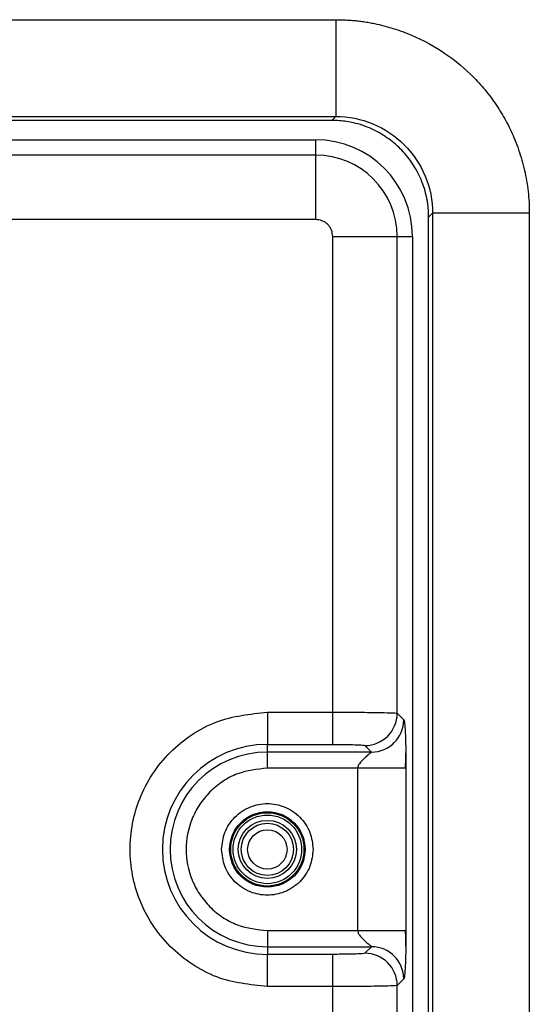
# Model space of a CAD drawing. Units: millimetres. Extents: x -233 to 1899, y 559 to 2526.
# Drawn here: x 1776 to 1807, y 1585 to 1646 of the extents above; entities that cross this region are included whole.
import ezdxf

# ---------------------------------------------------------------- set-up
doc = ezdxf.new("R2010")
doc.units = ezdxf.units.MM
doc.layers.add('CDD10 TX', color=7, linetype='Continuous')

msp = doc.modelspace()

# ---------------------------------------------------------------- linework, layer by layer
at = {"layer": 'CDD10 TX', "color": 7, "linetype": 'Continuous', "lineweight": 25}
for p, q in [((1716.857, 1646.039), (1795.351, 1646.039)), ((1795.351, 1646.039), (1795.351, 1640.039)), ((1716.857, 1640.039), (1795.351, 1640.039)), ((1795.105, 1639.793), (1795.351, 1640.039)), ((1795.105, 1639.793), (1717.103, 1639.793)), ((1718.104, 1638.593), (1794.104, 1638.593)), ((1794.104, 1637.646), (1794.104, 1638.541)), ((1794.104, 1637.646), (1718.104, 1637.646)), ((1794.104, 1633.648), (1794.104, 1637.646)), ((1801.104, 1633.794), (1801.35, 1634.04)), ((1801.104, 1563.174), (1801.104, 1633.794)), ((1807.349, 1634.04), (1801.35, 1634.04)), ((1801.35, 1634.04), (1801.35, 1549.069)), ((1807.349, 1634.04), (1807.349, 1549.069)), ((1794.104, 1633.648), (1718.104, 1633.648)), ((1795.159, 1603.101), (1795.159, 1632.593)), ((1795.159, 1632.593), (1799.156, 1632.593)), ((1799.156, 1603.033), (1799.156, 1632.593)), ((1799.156, 1632.593), (1800.052, 1632.593)), ((1800.104, 1632.593), (1800.104, 1561.593)), ((1791.104, 1603.101), (1795.159, 1603.101)), ((1791.104, 1603.101), (1791.104, 1601.102)), ((1795.159, 1601.102), (1795.159, 1603.101)), ((1799.156, 1603.033), (1799.564, 1602.626)), ((1791.104, 1601.102), (1795.159, 1601.102)), ((1791.104, 1600.627), (1791.104, 1601.102)), ((1797.158, 1601.035), (1797.565, 1600.627)), ((1797.565, 1600.627), (1791.104, 1600.627)), ((1791.104, 1599.628), (1791.104, 1600.627)), ((1796.701, 1599.628), (1791.104, 1599.628)), ((1799.699, 1599.628), (1796.701, 1599.628)), ((1796.701, 1599.628), (1796.701, 1589.559)), ((1799.699, 1599.628), (1799.699, 1589.559)), ((1791.104, 1589.559), (1791.104, 1588.56)), ((1791.104, 1589.559), (1796.701, 1589.559)), ((1796.701, 1589.559), (1799.699, 1589.559)), ((1791.104, 1588.56), (1791.104, 1588.084)), ((1791.104, 1588.56), (1797.565, 1588.56)), ((1791.104, 1586.086), (1791.104, 1588.084)), ((1795.159, 1588.084), (1791.104, 1588.084)), ((1795.159, 1586.086), (1795.159, 1588.084)), ((1797.565, 1588.56), (1797.158, 1588.152)), ((1799.564, 1586.561), (1799.156, 1586.153)), ((1799.156, 1561.593), (1799.156, 1586.153)), ((1795.159, 1586.086), (1791.104, 1586.086)), ((1795.159, 1561.593), (1795.159, 1586.086))]:
    msp.add_line(p, q, dxfattribs=at)
for radius in [2.338, 2.273, 2.127, 1.8, 1.621, 1.221]:
    msp.add_circle((1791.104, 1594.593), radius, dxfattribs=at)
for centre, radius, start, end in [((1794.104, 1632.593), 6, 0, 90), ((1794.104, 1632.593), 5.052, 360, 90), ((1797.155, 1603.036), 2.002, 270.08169, 359.91831), ((1797.562, 1602.629), 2.002, 270.08169, 359.91831), ((1791.104, 1594.593), 6.509, 90, 270), ((1791.104, 1594.593), 6.034, 90, 270), ((1797.155, 1586.15), 2.002, 0.08169, 89.91831), ((1797.562, 1586.558), 2.002, 0.08169, 89.91831)]:
    msp.add_arc(centre, radius, start, end, dxfattribs=at)
for points, knots in [([(1795.351, 1646.039), (1795.468, 1646.038), (1795.7, 1646.036), (1796.047, 1646.02), (1796.392, 1645.996), (1796.734, 1645.962), (1797.074, 1645.918), (1797.412, 1645.864), (1798.027, 1645.747), (1798.916, 1645.517), (1800.411, 1644.965), (1802.163, 1644.017), (1803.673, 1642.745), (1804.708, 1641.58), (1805.39, 1640.645), (1805.98, 1639.648), (1806.493, 1638.546), (1806.911, 1637.346), (1807.157, 1636.266), (1807.28, 1635.387), (1807.339, 1634.716), (1807.346, 1634.266), (1807.349, 1634.04)], [0, 0, 0, 0, 0.018559, 0.037003, 0.055348, 0.073609, 0.0918, 0.109939, 0.128039, 0.191503, 0.255882, 0.381565, 0.506648, 0.568135, 0.629441, 0.69074, 0.752306, 0.822742, 0.892801, 0.928338, 0.964034, 1, 1, 1, 1]), ([(1795.351, 1640.039), (1796.135, 1640.04), (1796.922, 1639.884), (1798.374, 1639.283), (1799.039, 1638.838), (1800.15, 1637.728), (1800.594, 1637.062), (1801.195, 1635.611), (1801.35, 1634.824), (1801.35, 1634.04)], [0, 0, 0, 0, 0.25, 0.25, 0.5, 0.5, 0.75, 0.75, 1, 1, 1, 1]), ([(1801.104, 1633.794), (1801.103, 1633.872), (1801.102, 1634.028), (1801.089, 1634.259), (1801.069, 1634.486), (1801.04, 1634.71), (1801.003, 1634.93), (1800.933, 1635.265), (1800.804, 1635.715), (1800.52, 1636.418), (1800.065, 1637.226), (1799.37, 1638.059), (1798.536, 1638.754), (1797.729, 1639.209), (1797.026, 1639.493), (1796.504, 1639.643), (1796.019, 1639.733), (1795.567, 1639.784), (1795.26, 1639.79), (1795.105, 1639.793)], [0, 0, 0, 0, 0.02492, 0.049474, 0.073694, 0.097615, 0.121271, 0.144698, 0.20652, 0.270177, 0.386022, 0.500013, 0.613949, 0.729848, 0.793453, 0.855327, 0.902377, 0.950509, 1, 1, 1, 1]), ([(1795.159, 1632.593), (1795.145, 1632.726), (1795.123, 1632.931), (1794.991, 1633.176), (1794.855, 1633.344), (1794.687, 1633.481), (1794.442, 1633.612), (1794.237, 1633.634), (1794.104, 1633.648)], [0, 0, 0, 0, 0.239443, 0.369559, 0.5, 0.630116, 0.760557, 1, 1, 1, 1]), ([(1791.104, 1586.086), (1790.034, 1586.199), (1788.388, 1586.374), (1786.406, 1587.435), (1785.045, 1588.533), (1783.94, 1589.896), (1782.913, 1591.877), (1782.391, 1594.593), (1782.913, 1597.31), (1783.94, 1599.291), (1785.045, 1600.653), (1786.406, 1601.751), (1788.388, 1602.812), (1790.034, 1602.987), (1791.104, 1603.101)], [0, 0, 0, 0, 0.119728, 0.18418, 0.25, 0.31582, 0.380272, 0.5, 0.619728, 0.68418, 0.75, 0.81582, 0.880272, 1, 1, 1, 1]), ([(1795.159, 1603.101), (1795.649, 1603.1), (1796.655, 1603.098), (1797.907, 1603.084), (1798.661, 1603.066), (1799.06, 1603.049), (1799.123, 1603.039), (1799.156, 1603.033)], [0, 0, 0, 0, 0.239221, 0.490893, 0.706249, 0.843432, 1, 1, 1, 1]), ([(1799.564, 1602.626), (1799.578, 1602.6), (1799.601, 1602.556), (1799.633, 1602.246), (1799.657, 1601.831), (1799.676, 1601.31), (1799.689, 1600.746), (1799.697, 1600.18), (1799.698, 1599.809), (1799.699, 1599.628)], [0, 0, 0, 0, 0.220451, 0.375459, 0.525314, 0.665529, 0.793817, 0.899586, 1, 1, 1, 1]), ([(1795.159, 1601.102), (1795.416, 1601.101), (1795.921, 1601.099), (1796.568, 1601.084), (1797.041, 1601.062), (1797.118, 1601.044), (1797.158, 1601.035)], [0, 0, 0, 0, 0.251227, 0.491622, 0.744566, 1, 1, 1, 1]), ([(1797.565, 1600.627), (1797.564, 1600.621), (1797.56, 1600.609), (1797.469, 1600.539), (1797.323, 1600.421), (1797.096, 1600.217), (1796.871, 1599.995), (1796.722, 1599.773), (1796.707, 1599.671), (1796.701, 1599.628)], [0, 0, 0, 0, 0.101072, 0.224983, 0.369317, 0.555744, 0.830035, 0.927738, 1, 1, 1, 1]), ([(1799.662, 1599.6), (1799.67, 1599.696), (1799.684, 1599.891), (1799.693, 1600.228), (1799.69, 1600.454), (1799.689, 1600.571)], [0, 0, 0, 0, 0.320271, 0.648388, 1, 1, 1, 1]), ([(1791.104, 1599.628), (1790.471, 1599.56), (1789.497, 1599.457), (1788.324, 1598.829), (1787.519, 1598.179), (1786.865, 1597.373), (1786.257, 1596.201), (1785.948, 1594.593), (1786.257, 1592.986), (1786.865, 1591.814), (1787.519, 1591.007), (1788.324, 1590.357), (1789.497, 1589.73), (1790.471, 1589.626), (1791.104, 1589.559)], [0, 0, 0, 0, 0.119728, 0.18418, 0.25, 0.31582, 0.380272, 0.5, 0.619728, 0.68418, 0.75, 0.81582, 0.880272, 1, 1, 1, 1]), ([(1788.266, 1594.593), (1788.305, 1594.95), (1788.363, 1595.501), (1788.717, 1596.162), (1789.083, 1596.613), (1789.535, 1596.982), (1790.196, 1597.324), (1791.104, 1597.5), (1792.012, 1597.325), (1792.673, 1596.982), (1793.125, 1596.614), (1793.491, 1596.163), (1793.845, 1595.501), (1793.904, 1594.95), (1793.942, 1594.593)], [0, 0, 0, 0, 0.1197215, 0.1848306, 0.25, 0.3151091, 0.3802785, 0.5, 0.6197215, 0.6848306, 0.75, 0.8151091, 0.8802785, 1, 1, 1, 1]), ([(1793.942, 1594.593), (1793.904, 1594.236), (1793.845, 1593.686), (1793.491, 1593.024), (1793.125, 1592.573), (1792.673, 1592.204), (1792.012, 1591.862), (1791.104, 1591.687), (1790.196, 1591.862), (1789.535, 1592.204), (1789.084, 1592.573), (1788.717, 1593.024), (1788.363, 1593.685), (1788.305, 1594.236), (1788.266, 1594.593)], [0, 0, 0, 0, 0.119721, 0.184831, 0.25, 0.315109, 0.380279, 0.5, 0.619721, 0.684831, 0.75, 0.815109, 0.880279, 1, 1, 1, 1]), ([(1796.701, 1589.559), (1796.707, 1589.516), (1796.722, 1589.414), (1796.871, 1589.192), (1797.094, 1588.97), (1797.326, 1588.766), (1797.469, 1588.646), (1797.56, 1588.577), (1797.564, 1588.565), (1797.565, 1588.56)], [0, 0, 0, 0, 0.0722648, 0.169971, 0.4442705, 0.6281846, 0.7793682, 0.9011728, 1, 1, 1, 1]), ([(1799.689, 1588.618), (1799.69, 1588.734), (1799.693, 1588.959), (1799.685, 1589.295), (1799.67, 1589.49), (1799.663, 1589.586)], [0, 0, 0, 0, 0.349532, 0.67869, 1, 1, 1, 1]), ([(1799.699, 1589.559), (1799.698, 1589.377), (1799.698, 1589.05), (1799.693, 1588.751), (1799.691, 1588.618)], [0, 0, 0, 0, 0.556479, 1, 1, 1, 1]), ([(1799.691, 1588.618), (1799.691, 1588.574), (1799.687, 1588.313), (1799.676, 1587.88), (1799.657, 1587.354), (1799.633, 1586.941), (1799.601, 1586.631), (1799.578, 1586.587), (1799.564, 1586.561)], [0, 0, 0, 0, 0.031499, 0.188017, 0.359088, 0.541803, 0.731038, 1, 1, 1, 1]), ([(1797.158, 1588.152), (1797.121, 1588.143), (1797.05, 1588.126), (1796.603, 1588.104), (1796.066, 1588.091), (1795.559, 1588.085), (1795.292, 1588.085), (1795.159, 1588.084)], [0, 0, 0, 0, 0.245019, 0.4824718, 0.7389671, 0.8694182, 1, 1, 1, 1]), ([(1799.156, 1586.153), (1799.126, 1586.148), (1799.068, 1586.138), (1798.705, 1586.122), (1798.143, 1586.108), (1797.397, 1586.097), (1796.459, 1586.088), (1795.674, 1586.087), (1795.159, 1586.086)], [0, 0, 0, 0, 0.148808, 0.279046, 0.483084, 0.618098, 0.74945, 1, 1, 1, 1])]:
    msp.add_open_spline(points, degree=3, knots=knots, dxfattribs=at)

doc.saveas('drawing.dxf')
